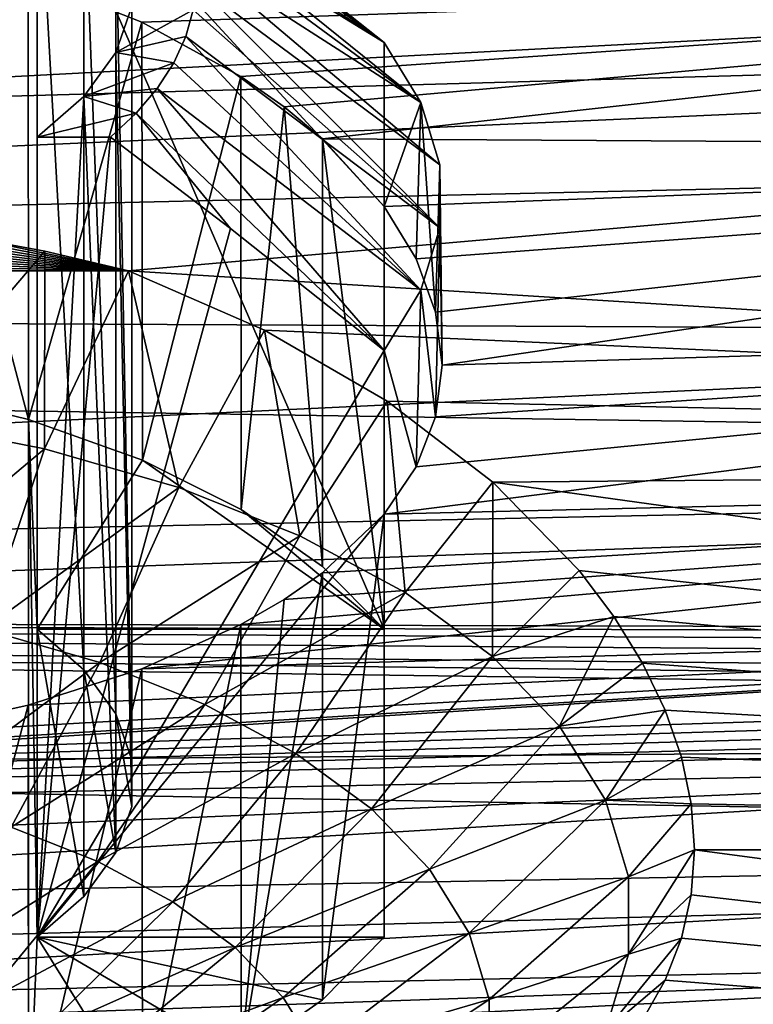
# Model space of a CAD drawing. Units: millimetres. Extents: x -28 to 250, y 0 to 508.
# Drawn here: x 76 to 78, y 34 to 37 of the extents above; entities that cross this region are included whole.
import ezdxf

# ---------------------------------------------------------------- set-up
doc = ezdxf.new("R2010")
doc.units = ezdxf.units.MM
doc.header["$LTSCALE"] = 65.185185
for name, color, linetype in [('139', 7, 'CONTINUOUS'), ('142', 7, 'CONTINUOUS'), ('145', 7, 'CONTINUOUS'), ('147', 7, 'CONTINUOUS'), ('173', 7, 'CONTINUOUS'), ('247', 7, 'CONTINUOUS'), ('250', 7, 'CONTINUOUS'), ('251', 7, 'CONTINUOUS'), ('252', 7, 'CONTINUOUS'), ('253', 7, 'CONTINUOUS'), ('266', 7, 'CONTINUOUS'), ('274', 7, 'CONTINUOUS'), ('277', 7, 'CONTINUOUS'), ('278', 7, 'CONTINUOUS'), ('280', 7, 'CONTINUOUS')]:
    doc.layers.add(name, color=color, linetype=linetype)

msp = doc.modelspace()

# ---------------------------------------------------------------- linework, layer by layer
at = {"layer": '139', "color": 7, "linetype": 'CONTINUOUS', "true_color": 0xc8c8c8}
for points in [[(67.2226, 38.2187, -15.7533), (85.7086, 37.4217, -14.9131), (67.4186, 36.9051, -14.3186), (67.2226, 38.2187, -15.7533)], [(85.7086, 37.4217, -14.9131), (75.932, 36.5672, -13.9054), (67.4186, 36.9051, -14.3186), (85.7086, 37.4217, -14.9131)], [(85.7086, 35.9561, -13.1032), (75.932, 36.5672, -13.9054), (85.7086, 37.4217, -14.9131), (85.7086, 35.9561, -13.1032)], [(67.4186, 36.9051, -14.3186), (75.932, 36.5672, -13.9054), (72.4679, 36.5672, -13.9054), (67.4186, 36.9051, -14.3186)], [(76.374, 36.375, -13.6612), (75.932, 36.5672, -13.9054), (85.7086, 35.9561, -13.1032), (76.374, 36.375, -13.6612)], [(76.7718, 36.1442, -13.3583), (76.374, 36.375, -13.6612), (85.7086, 35.9561, -13.1032), (76.7718, 36.1442, -13.3583)], [(77.1154, 35.8811, -12.9995), (76.7718, 36.1442, -13.3583), (85.7086, 35.9561, -13.1032), (77.1154, 35.8811, -12.9995)], [(85.7086, 34.6876, -11.15), (77.1154, 35.8811, -12.9995), (85.7086, 35.9561, -13.1032), (85.7086, 34.6876, -11.15)], [(77.3946, 35.5944, -12.5904), (77.1154, 35.8811, -12.9995), (85.7086, 34.6876, -11.15), (77.3946, 35.5944, -12.5904)], [(77.5072, 35.4451, -12.3694), (77.3946, 35.5944, -12.5904), (85.7086, 34.6876, -11.15), (77.5072, 35.4451, -12.3694)], [(77.6006, 35.2935, -12.1389), (77.5072, 35.4451, -12.3694), (85.7086, 34.6876, -11.15), (77.6006, 35.2935, -12.1389)], [(77.6741, 35.1407, -11.9002), (77.6006, 35.2935, -12.1389), (85.7086, 34.6876, -11.15), (77.6741, 35.1407, -11.9002)], [(77.727, 34.988, -11.6548), (77.6741, 35.1407, -11.9002), (85.7086, 34.6876, -11.15), (77.727, 34.988, -11.6548)], [(77.7589, 34.8366, -11.4042), (77.727, 34.988, -11.6548), (85.7086, 34.6876, -11.15), (77.7589, 34.8366, -11.4042)], [(77.7696, 34.6876, -11.15), (77.7589, 34.8366, -11.4042), (85.7086, 34.6876, -11.15), (77.7696, 34.6876, -11.15)]]:
    msp.add_3dface(points, dxfattribs=at)
at = {"layer": '142', "color": 7, "linetype": 'CONTINUOUS', "true_color": 0xc8c8c8}
for points in [[(75.6065, 37.521, -12.2429), (75.9757, 37.3756, -12.0228), (81.7174, 37.5705, -11.95), (75.6065, 37.521, -12.2429)], [(75.9757, 37.3756, -12.0228), (76.297, 37.1985, -11.7546), (81.7174, 37.5705, -11.95), (75.9757, 37.3756, -12.0228)], [(76.297, 37.1985, -11.7546), (76.4371, 37.1, -11.6039), (81.7174, 37.5705, -11.95), (76.297, 37.1985, -11.7546)], [(76.4371, 37.1, -11.6039), (76.5618, 36.9963, -11.4437), (81.7174, 37.5705, -11.95), (76.4371, 37.1, -11.6039)], [(81.7174, 37.5705, -11.95), (76.5618, 36.9963, -11.4437), (81.7174, 36.9645, -11.0693), (81.7174, 37.5705, -11.95)], [(76.5618, 36.9963, -11.4437), (76.7617, 36.7771, -11.0983), (81.7174, 36.9645, -11.0693), (76.5618, 36.9963, -11.4437)], [(76.7617, 36.7771, -11.0983), (76.8658, 36.6064, -10.822), (81.7174, 36.9645, -11.0693), (76.7617, 36.7771, -11.0983)], [(76.8658, 36.6064, -10.822), (76.9289, 36.4335, -10.5349), (81.7174, 36.9645, -11.0693), (76.8658, 36.6064, -10.822)], [(76.9289, 36.4335, -10.5349), (76.95, 36.2616, -10.2413), (81.7174, 36.9645, -11.0693), (76.9289, 36.4335, -10.5349)], [(81.7174, 36.9645, -11.0693), (76.95, 36.2616, -10.2413), (81.7174, 36.4058, -10.158), (81.7174, 36.9645, -11.0693)]]:
    msp.add_3dface(points, dxfattribs=at)
at = {"layer": '145', "color": 7, "linetype": 'CONTINUOUS', "true_color": 0xc8c8c8}
for points in [[(60.2016, 37.7329, 15.2016), (61.1485, 36.3356, 13.5603), (85.7086, 37.4217, 14.8632), (60.2016, 37.7329, 15.2016)], [(85.7086, 37.4217, 14.8632), (61.1485, 36.3356, 13.5603), (85.7086, 35.9561, 13.0532), (85.7086, 37.4217, 14.8632)], [(61.1485, 36.3356, 13.5603), (62.0515, 35.1127, 11.8056), (85.7086, 35.9561, 13.0532), (61.1485, 36.3356, 13.5603)], [(85.7086, 35.9561, 13.0532), (62.0515, 35.1127, 11.8056), (85.7086, 34.6876, 11.1), (85.7086, 35.9561, 13.0532)], [(62.0515, 35.1127, 11.8056), (62.9021, 34.0725, 9.9591), (85.7086, 34.6876, 11.1), (62.0515, 35.1127, 11.8056)], [(85.7086, 34.6876, 11.1), (62.9021, 34.0725, 9.9591), (85.7086, 33.6303, 9.0249), (85.7086, 34.6876, 11.1)], [(77.7696, 34.6876, -11.15), (85.7086, 33.6303, -9.0749), (77.7589, 34.542, -10.8938), (77.7696, 34.6876, -11.15)], [(77.7696, 34.6876, -11.15), (85.7086, 34.6876, -11.15), (85.7086, 33.6303, -9.0749), (77.7696, 34.6876, -11.15)], [(77.7589, 34.542, -10.8938), (85.7086, 33.6303, -9.0749), (77.727, 34.4007, -10.6374), (77.7589, 34.542, -10.8938)], [(77.727, 34.4007, -10.6374), (85.7086, 33.6303, -9.0749), (77.6741, 34.2645, -10.3825), (77.727, 34.4007, -10.6374)], [(77.6741, 34.2645, -10.3825), (85.7086, 33.6303, -9.0749), (77.6007, 34.1342, -10.1309), (77.6741, 34.2645, -10.3825)]]:
    msp.add_3dface(points, dxfattribs=at)
at = {"layer": '147', "color": 7, "linetype": 'CONTINUOUS', "true_color": 0xc8c8c8}
for points in [[(60.7, 37.6501, 13.2073), (81.7174, 37.5237, 11.8355), (61.5687, 36.4629, 11.5377), (60.7, 37.6501, 13.2073)], [(81.7174, 37.5237, 11.8355), (81.7174, 36.9212, 10.9525), (61.5687, 36.4629, 11.5377), (81.7174, 37.5237, 11.8355)], [(81.7174, 36.9212, 10.9525), (81.7174, 36.3661, 10.0389), (61.5687, 36.4629, 11.5377), (81.7174, 36.9212, 10.9525)], [(61.5687, 36.4629, 11.5377), (81.7174, 36.3661, 10.0389), (62.3873, 35.4518, 9.778), (61.5687, 36.4629, 11.5377)], [(76.7617, 35.7771, -9.3663), (81.7174, 36.4058, -10.158), (76.8658, 35.9311, -9.6523), (76.7617, 35.7771, -9.3663)], [(81.7174, 36.4058, -10.158), (76.7617, 35.7771, -9.3663), (81.7174, 35.8959, -9.2185), (81.7174, 36.4058, -10.158)], [(76.8658, 35.9311, -9.6523), (81.7174, 36.4058, -10.158), (76.9289, 36.0933, -9.9456), (76.8658, 35.9311, -9.6523)], [(81.7174, 36.4058, -10.158), (76.95, 36.2616, -10.2413), (76.9289, 36.0933, -9.9456), (81.7174, 36.4058, -10.158)], [(81.7174, 36.3661, 10.0389), (81.7174, 35.8599, 9.0974), (62.3873, 35.4518, 9.778), (81.7174, 36.3661, 10.0389)], [(81.7174, 35.4363, -8.2534), (81.7174, 35.8959, -9.2185), (75.9757, 35.2757, -8.3858), (81.7174, 35.4363, -8.2534)], [(75.9757, 35.2757, -8.3858), (81.7174, 35.8959, -9.2185), (76.297, 35.4195, -8.6732), (75.9757, 35.2757, -8.3858)], [(76.297, 35.4195, -8.6732), (81.7174, 35.8959, -9.2185), (76.4371, 35.5007, -8.8339), (76.297, 35.4195, -8.6732)], [(76.4371, 35.5007, -8.8339), (81.7174, 35.8959, -9.2185), (76.5618, 35.5876, -9.0038), (76.4371, 35.5007, -8.8339)], [(81.7174, 35.8959, -9.2185), (76.7617, 35.7771, -9.3663), (76.5618, 35.5876, -9.0038), (81.7174, 35.8959, -9.2185)], [(81.7174, 35.8599, 9.0974), (81.7174, 35.4041, 8.1305), (62.3873, 35.4518, 9.778), (81.7174, 35.8599, 9.0974)], [(80.9506, 35.2317, 7.7964), (80.8906, 35.1982, 7.7211), (62.3873, 35.4518, 9.778), (80.9506, 35.2317, 7.7964)], [(62.3873, 35.4518, 9.778), (80.8906, 35.1982, 7.7211), (63.1492, 34.6216, 7.948), (62.3873, 35.4518, 9.778)], [(81.0177, 35.2631, 7.865), (80.9506, 35.2317, 7.7964), (62.3873, 35.4518, 9.778), (81.0177, 35.2631, 7.865)], [(81.1711, 35.3183, 7.981), (81.0177, 35.2631, 7.865), (62.3873, 35.4518, 9.778), (81.1711, 35.3183, 7.981)], [(81.3449, 35.3614, 8.0655), (81.1711, 35.3183, 7.981), (62.3873, 35.4518, 9.778), (81.3449, 35.3614, 8.0655)], [(81.5303, 35.3903, 8.1154), (81.3449, 35.3614, 8.0655), (62.3873, 35.4518, 9.778), (81.5303, 35.3903, 8.1154)], [(81.7174, 35.4041, 8.1305), (81.5303, 35.3903, 8.1154), (62.3873, 35.4518, 9.778), (81.7174, 35.4041, 8.1305)], [(81.7174, 35.0281, -7.2654), (81.7174, 35.4363, -8.2534), (74.406, 34.9729, -7.8188), (81.7174, 35.0281, -7.2654)], [(74.406, 34.9729, -7.8188), (81.7174, 35.4363, -8.2534), (74.8096, 35.0086, -7.8683), (74.406, 34.9729, -7.8188)], [(74.8096, 35.0086, -7.8683), (81.7174, 35.4363, -8.2534), (75.2, 35.067, -7.9729), (74.8096, 35.0086, -7.8683)], [(75.2, 35.067, -7.9729), (81.7174, 35.4363, -8.2534), (75.6064, 35.1579, -8.1498), (75.2, 35.067, -7.9729)], [(75.6064, 35.1579, -8.1498), (81.7174, 35.4363, -8.2534), (75.9757, 35.2757, -8.3858), (75.6064, 35.1579, -8.1498)], [(80.8906, 35.1982, 7.7211), (80.8385, 35.1628, 7.6398), (63.1492, 34.6216, 7.948), (80.8906, 35.1982, 7.7211)], [(80.8385, 35.1628, 7.6398), (80.7951, 35.1263, 7.5535), (63.1492, 34.6216, 7.948), (80.8385, 35.1628, 7.6398)], [(80.7951, 35.1263, 7.5535), (80.7611, 35.089, 7.4635), (63.1492, 34.6216, 7.948), (80.7951, 35.1263, 7.5535)], [(80.7611, 35.089, 7.4635), (80.7367, 35.0516, 7.3708), (63.1492, 34.6216, 7.948), (80.7611, 35.089, 7.4635)], [(80.7367, 35.0516, 7.3708), (80.7174, 34.9784, 7.183), (63.1492, 34.6216, 7.948), (80.7367, 35.0516, 7.3708)], [(81.7174, 34.6727, -6.2572), (81.7174, 35.0281, -7.2654), (66.7405, 34.3951, -7.0626), (81.7174, 34.6727, -6.2572)], [(66.7405, 34.3951, -7.0626), (81.7174, 35.0281, -7.2654), (74.406, 34.9729, -7.8188), (66.7405, 34.3951, -7.0626)], [(63.1492, 34.6216, 7.948), (80.7174, 34.9784, 7.183), (63.8486, 33.975, 6.0683), (63.1492, 34.6216, 7.948)], [(80.7174, 34.9784, 7.183), (80.7174, 34.3475, 5.2293), (63.8486, 33.975, 6.0683), (80.7174, 34.9784, 7.183)], [(81.7174, 34.3709, -5.2318), (81.7174, 34.6727, -6.2572), (66.5515, 33.8377, -5.2866), (81.7174, 34.3709, -5.2318)], [(66.5515, 33.8377, -5.2866), (81.7174, 34.6727, -6.2572), (66.7405, 34.3951, -7.0626), (66.5515, 33.8377, -5.2866)], [(81.7174, 34.1236, -4.1918), (81.7174, 34.3709, -5.2318), (66.5515, 33.8377, -5.2866), (81.7174, 34.1236, -4.1918)], [(63.8486, 33.975, 6.0683), (80.7174, 34.3475, 5.2293), (64.4808, 33.5123, 4.1583), (63.8486, 33.975, 6.0683)], [(80.7174, 34.3475, 5.2293), (80.7174, 33.917, 3.2218), (64.4808, 33.5123, 4.1583), (80.7174, 34.3475, 5.2293)]]:
    msp.add_3dface(points, dxfattribs=at)
at = {"layer": '173', "color": 7, "linetype": 'CONTINUOUS', "true_color": 0xc8c8c8}
for points in [[(76.5618, 35.5876, -9.0038), (76.7617, 35.7771, -9.3663), (76.5623, 34.2002, -9.8057), (76.5618, 35.5876, -9.0038)], [(76.7617, 35.7771, -9.3663), (76.7617, 34.4041, -10.159), (76.5623, 34.2002, -9.8057), (76.7617, 35.7771, -9.3663)], [(76.4371, 35.5007, -8.8339), (76.5618, 35.5876, -9.0038), (76.2984, 34.0154, -9.4857), (76.4371, 35.5007, -8.8339)], [(76.2984, 34.0154, -9.4857), (76.5618, 35.5876, -9.0038), (76.5623, 34.2002, -9.8057), (76.2984, 34.0154, -9.4857)], [(76.297, 35.4195, -8.6732), (76.4371, 35.5007, -8.8339), (76.2984, 34.0154, -9.4857), (76.297, 35.4195, -8.6732)], [(75.9757, 35.2757, -8.3858), (76.297, 35.4195, -8.6732), (75.9774, 33.8549, -9.2077), (75.9757, 35.2757, -8.3858)], [(75.9774, 33.8549, -9.2077), (76.297, 35.4195, -8.6732), (76.2984, 34.0154, -9.4857), (75.9774, 33.8549, -9.2077)], [(75.6064, 35.1579, -8.1498), (75.9757, 35.2757, -8.3858), (75.6079, 33.723, -8.9792), (75.6064, 35.1579, -8.1498)], [(75.6079, 33.723, -8.9792), (75.9757, 35.2757, -8.3858), (75.9774, 33.8549, -9.2077), (75.6079, 33.723, -8.9792)], [(75.2, 35.067, -7.9729), (75.6064, 35.1579, -8.1498), (75.2, 33.6233, -8.8065), (75.2, 35.067, -7.9729)], [(75.2, 33.6233, -8.8065), (75.6064, 35.1579, -8.1498), (75.6079, 33.723, -8.9792), (75.2, 33.6233, -8.8065)]]:
    msp.add_3dface(points, dxfattribs=at)
at = {"layer": '247', "color": 7, "linetype": 'CONTINUOUS', "true_color": 0xc8c8c8}
for points in [[(75.3799, 36.6839, -14.1076), (75.6607, 36.6311, -14.0161), (75.1917, 36.0818, -14.0574), (75.3799, 36.6839, -14.1076)], [(75.1917, 36.0818, -14.0574), (75.6607, 36.6311, -14.0161), (75.6598, 35.99, -13.8983), (75.1917, 36.0818, -14.0574)], [(75.6607, 36.6311, -14.0161), (75.932, 36.5672, -13.9054), (75.6598, 35.99, -13.8983), (75.6607, 36.6311, -14.0161)], [(75.6598, 35.99, -13.8983), (75.932, 36.5672, -13.9054), (76.0952, 35.8643, -13.6805), (75.6598, 35.99, -13.8983)], [(75.932, 36.5672, -13.9054), (76.374, 36.375, -13.6612), (76.0952, 35.8643, -13.6805), (75.932, 36.5672, -13.9054)], [(76.0952, 35.8643, -13.6805), (76.374, 36.375, -13.6612), (76.4884, 35.7075, -13.409), (76.0952, 35.8643, -13.6805)], [(76.374, 36.375, -13.6612), (76.7718, 36.1442, -13.3583), (76.4884, 35.7075, -13.409), (76.374, 36.375, -13.6612)], [(76.4884, 35.7075, -13.409), (76.7718, 36.1442, -13.3583), (76.8304, 35.5232, -13.0898), (76.4884, 35.7075, -13.409)], [(76.7718, 36.1442, -13.3583), (77.1154, 35.8811, -12.9995), (76.8304, 35.5232, -13.0898), (76.7718, 36.1442, -13.3583)], [(75.1917, 36.0818, -14.0574), (75.6598, 35.99, -13.8983), (75.058, 35.4837, -13.9021), (75.1917, 36.0818, -14.0574)], [(75.058, 35.4837, -13.9021), (75.6598, 35.99, -13.8983), (75.4629, 35.4042, -13.7645), (75.058, 35.4837, -13.9021)], [(75.6598, 35.99, -13.8983), (76.0952, 35.8643, -13.6805), (75.4629, 35.4042, -13.7645), (75.6598, 35.99, -13.8983)], [(76.8304, 35.5232, -13.0898), (77.1154, 35.8811, -12.9995), (77.1137, 35.3155, -12.73), (76.8304, 35.5232, -13.0898)], [(77.1154, 35.8811, -12.9995), (77.3946, 35.5944, -12.5904), (77.1137, 35.3155, -12.73), (77.1154, 35.8811, -12.9995)], [(75.4629, 35.4042, -13.7645), (76.0952, 35.8643, -13.6805), (75.8397, 35.2955, -13.5761), (75.4629, 35.4042, -13.7645)], [(76.0952, 35.8643, -13.6805), (76.4884, 35.7075, -13.409), (75.8397, 35.2955, -13.5761), (76.0952, 35.8643, -13.6805)], [(75.8397, 35.2955, -13.5761), (76.4884, 35.7075, -13.409), (76.1798, 35.1598, -13.3412), (75.8397, 35.2955, -13.5761)], [(76.4884, 35.7075, -13.409), (76.8304, 35.5232, -13.0898), (76.1798, 35.1598, -13.3412), (76.4884, 35.7075, -13.409)], [(77.3946, 35.5944, -12.5904), (77.5072, 35.4451, -12.3694), (77.1137, 35.3155, -12.73), (77.3946, 35.5944, -12.5904)], [(76.1798, 35.1598, -13.3412), (76.8304, 35.5232, -13.0898), (76.4757, 35.0004, -13.065), (76.1798, 35.1598, -13.3412)], [(76.8304, 35.5232, -13.0898), (77.1137, 35.3155, -12.73), (76.4757, 35.0004, -13.065), (76.8304, 35.5232, -13.0898)], [(77.1137, 35.3155, -12.73), (77.5072, 35.4451, -12.3694), (77.3318, 35.0889, -12.3376), (77.1137, 35.3155, -12.73)], [(77.5072, 35.4451, -12.3694), (77.6006, 35.2935, -12.1389), (77.3318, 35.0889, -12.3376), (77.5072, 35.4451, -12.3694)], [(75.4629, 35.4042, -13.7645), (75.8397, 35.2955, -13.5761), (75.2413, 34.8514, -13.5524), (75.4629, 35.4042, -13.7645)], [(76.4757, 35.0004, -13.065), (77.1137, 35.3155, -12.73), (76.7208, 34.8207, -12.7537), (76.4757, 35.0004, -13.065)], [(77.1137, 35.3155, -12.73), (77.3318, 35.0889, -12.3376), (76.7208, 34.8207, -12.7537), (77.1137, 35.3155, -12.73)], [(75.2413, 34.8514, -13.5524), (75.8397, 35.2955, -13.5761), (75.552, 34.7617, -13.397), (75.2413, 34.8514, -13.5524)], [(75.8397, 35.2955, -13.5761), (76.1798, 35.1598, -13.3412), (75.552, 34.7617, -13.397), (75.8397, 35.2955, -13.5761)], [(77.6006, 35.2935, -12.1389), (77.6741, 35.1407, -11.9002), (77.3318, 35.0889, -12.3376), (77.6006, 35.2935, -12.1389)], [(75.552, 34.7617, -13.397), (76.1798, 35.1598, -13.3412), (75.8324, 34.6499, -13.2033), (75.552, 34.7617, -13.397)], [(76.1798, 35.1598, -13.3412), (76.4757, 35.0004, -13.065), (75.8324, 34.6499, -13.2033), (76.1798, 35.1598, -13.3412)], [(77.3318, 35.0889, -12.3376), (77.6741, 35.1407, -11.9002), (77.4801, 34.8487, -11.9215), (77.3318, 35.0889, -12.3376)], [(77.6741, 35.1407, -11.9002), (77.727, 34.988, -11.6548), (77.4801, 34.8487, -11.9215), (77.6741, 35.1407, -11.9002)], [(76.7208, 34.8207, -12.7537), (77.3318, 35.0889, -12.3376), (76.9096, 34.6247, -12.4143), (76.7208, 34.8207, -12.7537)], [(77.3318, 35.0889, -12.3376), (77.4801, 34.8487, -11.9215), (76.9096, 34.6247, -12.4143), (77.3318, 35.0889, -12.3376)], [(75.8324, 34.6499, -13.2033), (76.4757, 35.0004, -13.065), (76.0764, 34.5184, -12.9756), (75.8324, 34.6499, -13.2033)], [(76.4757, 35.0004, -13.065), (76.7208, 34.8207, -12.7537), (76.0764, 34.5184, -12.9756), (76.4757, 35.0004, -13.065)], [(77.727, 34.988, -11.6548), (77.7589, 34.8366, -11.4042), (77.4801, 34.8487, -11.9215), (77.727, 34.988, -11.6548)], [(76.9096, 34.6247, -12.4143), (77.4801, 34.8487, -11.9215), (77.0378, 34.4168, -12.0543), (76.9096, 34.6247, -12.4143)], [(77.4801, 34.8487, -11.9215), (77.555, 34.6001, -11.4909), (77.0378, 34.4168, -12.0543), (77.4801, 34.8487, -11.9215)], [(77.4801, 34.8487, -11.9215), (77.7589, 34.8366, -11.4042), (77.555, 34.6001, -11.4909), (77.4801, 34.8487, -11.9215)], [(76.0764, 34.5184, -12.9756), (76.7208, 34.8207, -12.7537), (76.2785, 34.3702, -12.7189), (76.0764, 34.5184, -12.9756)], [(76.7208, 34.8207, -12.7537), (76.9096, 34.6247, -12.4143), (76.2785, 34.3702, -12.7189), (76.7208, 34.8207, -12.7537)], [(77.7589, 34.8366, -11.4042), (77.7696, 34.6876, -11.15), (77.555, 34.6001, -11.4909), (77.7589, 34.8366, -11.4042)], [(75.552, 34.7617, -13.397), (75.8324, 34.6499, -13.2033), (75.2378, 34.2734, -13.1468), (75.552, 34.7617, -13.397)], [(77.7696, 34.6876, -11.15), (77.7589, 34.542, -10.8938), (77.555, 34.3486, -11.0554), (77.7696, 34.6876, -11.15)], [(77.555, 34.6001, -11.4909), (77.7696, 34.6876, -11.15), (77.555, 34.3486, -11.0554), (77.555, 34.6001, -11.4909)], [(75.2378, 34.2734, -13.1468), (75.8324, 34.6499, -13.2033), (75.4531, 34.1876, -12.9981), (75.2378, 34.2734, -13.1468)], [(75.8324, 34.6499, -13.2033), (76.0764, 34.5184, -12.9756), (75.4531, 34.1876, -12.9981), (75.8324, 34.6499, -13.2033)], [(76.2785, 34.3702, -12.7189), (76.9096, 34.6247, -12.4143), (76.4341, 34.2086, -12.4391), (76.2785, 34.3702, -12.7189)], [(76.9096, 34.6247, -12.4143), (77.0378, 34.4168, -12.0543), (76.4341, 34.2086, -12.4391), (76.9096, 34.6247, -12.4143)], [(77.0378, 34.4168, -12.0543), (77.555, 34.6001, -11.4909), (77.1026, 34.2017, -11.6817), (77.0378, 34.4168, -12.0543)], [(77.555, 34.6001, -11.4909), (77.555, 34.3486, -11.0554), (77.1026, 34.2017, -11.6817), (77.555, 34.6001, -11.4909)], [(77.7589, 34.542, -10.8938), (77.727, 34.4007, -10.6374), (77.555, 34.3486, -11.0554), (77.7589, 34.542, -10.8938)], [(75.4531, 34.1876, -12.9981), (76.0764, 34.5184, -12.9756), (75.6404, 34.0867, -12.8233), (75.4531, 34.1876, -12.9981)], [(76.0764, 34.5184, -12.9756), (76.2785, 34.3702, -12.7189), (75.6404, 34.0867, -12.8233), (76.0764, 34.5184, -12.9756)], [(76.4341, 34.2086, -12.4391), (77.0378, 34.4168, -12.0543), (76.5399, 34.0372, -12.1422), (76.4341, 34.2086, -12.4391)], [(77.0378, 34.4168, -12.0543), (77.1026, 34.2017, -11.6817), (76.5399, 34.0372, -12.1422), (77.0378, 34.4168, -12.0543)], [(77.727, 34.4007, -10.6374), (77.6741, 34.2645, -10.3825), (77.4801, 34.1, -10.6248), (77.727, 34.4007, -10.6374)], [(77.555, 34.3486, -11.0554), (77.727, 34.4007, -10.6374), (77.4801, 34.1, -10.6248), (77.555, 34.3486, -11.0554)], [(75.6404, 34.0867, -12.8233), (76.2785, 34.3702, -12.7189), (75.7955, 33.9729, -12.6263), (75.6404, 34.0867, -12.8233)], [(76.2785, 34.3702, -12.7189), (76.4341, 34.2086, -12.4391), (75.7955, 33.9729, -12.6263), (76.2785, 34.3702, -12.7189)], [(77.555, 34.3486, -11.0554), (77.4801, 34.1, -10.6248), (77.1026, 33.9842, -11.305), (77.555, 34.3486, -11.0554)], [(77.1026, 34.2017, -11.6817), (77.555, 34.3486, -11.0554), (77.1026, 33.9842, -11.305), (77.1026, 34.2017, -11.6817)], [(77.6741, 34.2645, -10.3825), (77.6007, 34.1342, -10.1309), (77.4801, 34.1, -10.6248), (77.6741, 34.2645, -10.3825)], [(75.7955, 33.9729, -12.6263), (76.4341, 34.2086, -12.4391), (75.9149, 33.8489, -12.4114), (75.7955, 33.9729, -12.6263)], [(76.4341, 34.2086, -12.4391), (76.5399, 34.0372, -12.1422), (75.9149, 33.8489, -12.4114), (76.4341, 34.2086, -12.4391)], [(75.4531, 34.1876, -12.9981), (75.6404, 34.0867, -12.8233), (75.0491, 33.7821, -12.7295), (75.4531, 34.1876, -12.9981)], [(76.5399, 34.0372, -12.1422), (77.1026, 34.2017, -11.6817), (76.5933, 33.8599, -11.835), (76.5399, 34.0372, -12.1422)], [(77.1026, 34.2017, -11.6817), (77.1026, 33.9842, -11.305), (76.5933, 33.8599, -11.835), (77.1026, 34.2017, -11.6817)]]:
    msp.add_3dface(points, dxfattribs=at)
at = {"layer": '250', "color": 7, "linetype": 'CONTINUOUS', "true_color": 0xc8c8c8}
for points in [[(76.7617, 37.3094, -10.791), (76.7617, 36.7771, -11.0983), (75.6361, 38.0022, -10.391), (76.7617, 37.3094, -10.791)], [(75.6361, 38.0022, -10.391), (76.7617, 36.7771, -11.0983), (76.7617, 35.4041, -11.891), (75.6361, 38.0022, -10.391)], [(76.2631, 37.7054, -10.5624), (76.7617, 37.3094, -10.791), (75.6361, 38.0022, -10.391), (76.2631, 37.7054, -10.5624)], [(75.6361, 35.4041, -11.891), (75.6361, 38.0022, -10.391), (76.7617, 35.4041, -11.891), (75.6361, 35.4041, -11.891)]]:
    msp.add_3dface(points, dxfattribs=at)
at = {"layer": '251', "color": 7, "linetype": 'CONTINUOUS', "true_color": 0xc8c8c8}
for points in [[(75.6361, 38.0022, -10.391), (75.6361, 35.4041, -11.891), (75.7874, 35.2725, -11.6629), (75.6361, 38.0022, -10.391)], [(75.6361, 38.0022, -10.391), (75.7874, 35.2725, -11.6629), (75.7874, 37.8705, -10.1629), (75.6361, 38.0022, -10.391)], [(75.7874, 35.2725, -11.6629), (75.8909, 35.1297, -11.4156), (75.7874, 37.8705, -10.1629), (75.7874, 35.2725, -11.6629)], [(75.7874, 37.8705, -10.1629), (75.8909, 35.1297, -11.4156), (75.8909, 37.7277, -9.9156), (75.7874, 37.8705, -10.1629)], [(75.8909, 35.1297, -11.4156), (75.9434, 34.9801, -11.1565), (75.8909, 37.7277, -9.9156), (75.8909, 35.1297, -11.4156)], [(75.8909, 37.7277, -9.9156), (75.9434, 34.9801, -11.1565), (75.9434, 37.5781, -9.6565), (75.8909, 37.7277, -9.9156)], [(75.9434, 34.9801, -11.1565), (75.9434, 34.8282, -10.8935), (75.9434, 37.5781, -9.6565), (75.9434, 34.9801, -11.1565)], [(75.9434, 37.5781, -9.6565), (75.9434, 34.8282, -10.8935), (75.9434, 37.4263, -9.3935), (75.9434, 37.5781, -9.6565)], [(75.9434, 37.4263, -9.3935), (75.9434, 34.8282, -10.8935), (75.8909, 37.2767, -9.1344), (75.9434, 37.4263, -9.3935)], [(75.8909, 37.2767, -9.1344), (75.8909, 34.6786, -10.6344), (75.7874, 37.1339, -8.8871), (75.8909, 37.2767, -9.1344)], [(75.9434, 34.8282, -10.8935), (75.8909, 34.6786, -10.6344), (75.8909, 37.2767, -9.1344), (75.9434, 34.8282, -10.8935)], [(75.7874, 34.5358, -10.3871), (75.6361, 34.4041, -10.159), (75.7874, 37.1339, -8.8871), (75.7874, 34.5358, -10.3871)], [(75.7874, 37.1339, -8.8871), (75.6361, 34.4041, -10.159), (75.6361, 37.0022, -8.659), (75.7874, 37.1339, -8.8871)], [(75.8909, 34.6786, -10.6344), (75.7874, 34.5358, -10.3871), (75.7874, 37.1339, -8.8871), (75.8909, 34.6786, -10.6344)]]:
    msp.add_3dface(points, dxfattribs=at)
at = {"layer": '252', "color": 7, "linetype": 'CONTINUOUS', "true_color": 0xc8c8c8}
for points in [[(75.6361, 37.0022, -8.659), (75.6361, 34.4041, -10.159), (75.8741, 37.0022, -8.659), (75.6361, 37.0022, -8.659)], [(75.8741, 37.0022, -8.659), (75.6361, 34.4041, -10.159), (76.2631, 36.7054, -8.8303), (75.8741, 37.0022, -8.659)], [(76.2631, 36.7054, -8.8303), (75.6361, 34.4041, -10.159), (76.7617, 36.3094, -9.059), (76.2631, 36.7054, -8.8303)], [(75.6361, 34.4041, -10.159), (76.7617, 35.7771, -9.3663), (76.7617, 36.3094, -9.059), (75.6361, 34.4041, -10.159)], [(76.7617, 34.4041, -10.159), (76.7617, 35.7771, -9.3663), (75.6361, 34.4041, -10.159), (76.7617, 34.4041, -10.159)]]:
    msp.add_3dface(points, dxfattribs=at)
at = {"layer": '253', "color": 7, "linetype": 'CONTINUOUS', "true_color": 0xc8c8c8}
for points in [[(76.7617, 36.7771, -11.0983), (76.7617, 37.3094, -10.791), (76.8817, 37.1139, -10.4524), (76.7617, 36.7771, -11.0983)], [(76.8658, 36.6064, -10.822), (76.7617, 36.7771, -11.0983), (76.8817, 37.1139, -10.4524), (76.8658, 36.6064, -10.822)], [(76.9289, 36.4335, -10.5349), (76.8658, 36.6064, -10.822), (76.8817, 37.1139, -10.4524), (76.9289, 36.4335, -10.5349)], [(76.9424, 36.9116, -10.1021), (76.9289, 36.4335, -10.5349), (76.8817, 37.1139, -10.4524), (76.9424, 36.9116, -10.1021)], [(76.95, 36.2616, -10.2413), (76.9289, 36.4335, -10.5349), (76.9424, 36.9116, -10.1021), (76.95, 36.2616, -10.2413)], [(76.9424, 36.7071, -9.7479), (76.95, 36.2616, -10.2413), (76.9424, 36.9116, -10.1021), (76.9424, 36.7071, -9.7479)], [(76.8817, 36.5049, -9.3976), (76.9289, 36.0933, -9.9456), (76.9424, 36.7071, -9.7479), (76.8817, 36.5049, -9.3976)], [(76.9289, 36.0933, -9.9456), (76.95, 36.2616, -10.2413), (76.9424, 36.7071, -9.7479), (76.9289, 36.0933, -9.9456)], [(76.7617, 36.3094, -9.059), (76.8658, 35.9311, -9.6523), (76.8817, 36.5049, -9.3976), (76.7617, 36.3094, -9.059)], [(76.8658, 35.9311, -9.6523), (76.9289, 36.0933, -9.9456), (76.8817, 36.5049, -9.3976), (76.8658, 35.9311, -9.6523)], [(76.7617, 35.7771, -9.3663), (76.8658, 35.9311, -9.6523), (76.7617, 36.3094, -9.059), (76.7617, 35.7771, -9.3663)]]:
    msp.add_3dface(points, dxfattribs=at)
at = {"layer": '266', "color": 7, "linetype": 'CONTINUOUS', "true_color": 0xc8c8c8}
for points in [[(76.7617, 37.3094, -10.791), (76.2631, 37.7054, -10.5624), (75.9569, 37.9252, -10.2576), (76.7617, 37.3094, -10.791)], [(76.0257, 37.8448, -10.1183), (76.7617, 37.3094, -10.791), (75.9569, 37.9252, -10.2576), (76.0257, 37.8448, -10.1183)], [(76.0797, 37.7616, -9.9742), (76.7617, 37.3094, -10.791), (76.0257, 37.8448, -10.1183), (76.0797, 37.7616, -9.9742)], [(76.8817, 37.1139, -10.4524), (76.7617, 37.3094, -10.791), (76.0797, 37.7616, -9.9742), (76.8817, 37.1139, -10.4524)], [(76.1187, 37.6763, -9.8265), (76.8817, 37.1139, -10.4524), (76.0797, 37.7616, -9.9742), (76.1187, 37.6763, -9.8265)], [(76.1421, 37.5896, -9.6763), (76.8817, 37.1139, -10.4524), (76.1187, 37.6763, -9.8265), (76.1421, 37.5896, -9.6763)], [(76.9424, 36.9116, -10.1021), (76.8817, 37.1139, -10.4524), (76.1421, 37.5896, -9.6763), (76.9424, 36.9116, -10.1021)], [(76.15, 37.5022, -9.525), (76.9424, 36.9116, -10.1021), (76.1421, 37.5896, -9.6763), (76.15, 37.5022, -9.525)], [(76.1421, 37.4148, -9.3737), (76.9424, 36.7071, -9.7479), (76.15, 37.5022, -9.525), (76.1421, 37.4148, -9.3737)], [(76.9424, 36.7071, -9.7479), (76.9424, 36.9116, -10.1021), (76.15, 37.5022, -9.525), (76.9424, 36.7071, -9.7479)], [(76.1187, 37.3282, -9.2235), (76.9424, 36.7071, -9.7479), (76.1421, 37.4148, -9.3737), (76.1187, 37.3282, -9.2235)], [(76.0797, 37.2429, -9.0758), (76.8817, 36.5049, -9.3976), (76.1187, 37.3282, -9.2235), (76.0797, 37.2429, -9.0758)], [(76.8817, 36.5049, -9.3976), (76.9424, 36.7071, -9.7479), (76.1187, 37.3282, -9.2235), (76.8817, 36.5049, -9.3976)], [(76.0257, 37.1597, -8.9317), (76.8817, 36.5049, -9.3976), (76.0797, 37.2429, -9.0758), (76.0257, 37.1597, -8.9317)], [(75.9569, 37.0792, -8.7924), (76.7617, 36.3094, -9.059), (76.0257, 37.1597, -8.9317), (75.9569, 37.0792, -8.7924)], [(76.7617, 36.3094, -9.059), (76.8817, 36.5049, -9.3976), (76.0257, 37.1597, -8.9317), (76.7617, 36.3094, -9.059)], [(75.8741, 37.0022, -8.659), (76.2631, 36.7054, -8.8303), (75.9569, 37.0792, -8.7924), (75.8741, 37.0022, -8.659)], [(76.2631, 36.7054, -8.8303), (76.7617, 36.3094, -9.059), (75.9569, 37.0792, -8.7924), (76.2631, 36.7054, -8.8303)]]:
    msp.add_3dface(points, dxfattribs=at)
at = {"layer": '274', "color": 7, "linetype": 'CONTINUOUS', "true_color": 0xc8c8c8}
for points in [[(75.6065, 37.521, -12.2429), (75.2, 37.6287, -12.41), (75.6079, 36.0853, -13.0708), (75.6065, 37.521, -12.2429)], [(75.2, 37.6287, -12.41), (75.2, 36.185, -13.2435), (75.6079, 36.0853, -13.0708), (75.2, 37.6287, -12.41)], [(75.9757, 37.3756, -12.0228), (75.6065, 37.521, -12.2429), (75.6079, 36.0853, -13.0708), (75.9757, 37.3756, -12.0228)], [(75.9774, 35.9533, -12.8423), (75.9757, 37.3756, -12.0228), (75.6079, 36.0853, -13.0708), (75.9774, 35.9533, -12.8423)], [(76.297, 37.1985, -11.7546), (75.9757, 37.3756, -12.0228), (75.9774, 35.9533, -12.8423), (76.297, 37.1985, -11.7546)], [(76.2984, 35.7928, -12.5643), (76.297, 37.1985, -11.7546), (75.9774, 35.9533, -12.8423), (76.2984, 35.7928, -12.5643)], [(76.4371, 37.1, -11.6039), (76.297, 37.1985, -11.7546), (76.2984, 35.7928, -12.5643), (76.4371, 37.1, -11.6039)], [(76.5623, 35.6081, -12.2443), (76.4371, 37.1, -11.6039), (76.2984, 35.7928, -12.5643), (76.5623, 35.6081, -12.2443)], [(76.5618, 36.9963, -11.4437), (76.4371, 37.1, -11.6039), (76.5623, 35.6081, -12.2443), (76.5618, 36.9963, -11.4437)], [(76.7617, 36.7771, -11.0983), (76.5618, 36.9963, -11.4437), (76.7617, 35.4041, -11.891), (76.7617, 36.7771, -11.0983)], [(76.7617, 35.4041, -11.891), (76.5618, 36.9963, -11.4437), (76.5623, 35.6081, -12.2443), (76.7617, 35.4041, -11.891)]]:
    msp.add_3dface(points, dxfattribs=at)
at = {"layer": '277', "color": 7, "linetype": 'CONTINUOUS', "true_color": 0xc8c8c8}
for points in [[(75.6079, 33.723, -8.9792), (75.2, 36.185, -13.2435), (75.2, 35.6222, -12.2687), (75.6079, 33.723, -8.9792)], [(75.2, 36.185, -13.2435), (75.6079, 33.723, -8.9792), (75.6079, 36.0853, -13.0708), (75.2, 36.185, -13.2435)], [(75.6079, 33.723, -8.9792), (75.6361, 34.4041, -10.159), (75.6079, 36.0853, -13.0708), (75.6079, 33.723, -8.9792)], [(75.6361, 34.4041, -10.159), (75.6361, 35.4041, -11.891), (75.6079, 36.0853, -13.0708), (75.6361, 34.4041, -10.159)], [(75.6361, 35.4041, -11.891), (75.9774, 35.9533, -12.8423), (75.6079, 36.0853, -13.0708), (75.6361, 35.4041, -11.891)], [(75.6361, 35.4041, -11.891), (76.7617, 35.4041, -11.891), (75.9774, 35.9533, -12.8423), (75.6361, 35.4041, -11.891)], [(76.7617, 35.4041, -11.891), (76.2984, 35.7928, -12.5643), (75.9774, 35.9533, -12.8423), (76.7617, 35.4041, -11.891)], [(76.7617, 35.4041, -11.891), (76.5623, 35.6081, -12.2443), (76.2984, 35.7928, -12.5643), (76.7617, 35.4041, -11.891)], [(75.6079, 33.723, -8.9792), (75.2, 35.6222, -12.2687), (75.2, 34.1861, -9.7813), (75.6079, 33.723, -8.9792)], [(75.6361, 35.4041, -11.891), (75.6361, 34.4041, -10.159), (75.7874, 34.5358, -10.3871), (75.6361, 35.4041, -11.891)], [(75.6361, 35.4041, -11.891), (75.7874, 34.5358, -10.3871), (75.7874, 35.2725, -11.6629), (75.6361, 35.4041, -11.891)], [(75.7874, 34.5358, -10.3871), (75.8909, 34.6786, -10.6344), (75.7874, 35.2725, -11.6629), (75.7874, 34.5358, -10.3871)], [(75.8909, 34.6786, -10.6344), (75.8909, 35.1297, -11.4156), (75.7874, 35.2725, -11.6629), (75.8909, 34.6786, -10.6344)], [(75.8909, 34.6786, -10.6344), (75.9434, 34.8282, -10.8935), (75.8909, 35.1297, -11.4156), (75.8909, 34.6786, -10.6344)], [(75.9434, 34.8282, -10.8935), (75.9434, 34.9801, -11.1565), (75.8909, 35.1297, -11.4156), (75.9434, 34.8282, -10.8935)], [(75.6079, 33.723, -8.9792), (75.9774, 33.8549, -9.2077), (75.6361, 34.4041, -10.159), (75.6079, 33.723, -8.9792)], [(76.5623, 34.2002, -9.8057), (76.7617, 34.4041, -10.159), (75.6361, 34.4041, -10.159), (76.5623, 34.2002, -9.8057)], [(75.9774, 33.8549, -9.2077), (76.2984, 34.0154, -9.4857), (75.6361, 34.4041, -10.159), (75.9774, 33.8549, -9.2077)], [(76.2984, 34.0154, -9.4857), (76.5623, 34.2002, -9.8057), (75.6361, 34.4041, -10.159), (76.2984, 34.0154, -9.4857)]]:
    msp.add_3dface(points, dxfattribs=at)
at = {"layer": '278', "color": 7, "linetype": 'CONTINUOUS', "true_color": 0xc8c8c8}
for points in [[(75.932, 36.5672, -13.9054), (73.9002, 36.7731, -14.2622), (73.6024, 36.7552, -14.2311), (75.932, 36.5672, -13.9054)], [(75.932, 36.5672, -13.9054), (74.2, 36.7791, -14.2726), (73.9002, 36.7731, -14.2622), (75.932, 36.5672, -13.9054)], [(75.932, 36.5672, -13.9054), (74.4997, 36.7731, -14.2622), (74.2, 36.7791, -14.2726), (75.932, 36.5672, -13.9054)], [(75.932, 36.5672, -13.9054), (74.7976, 36.7552, -14.2311), (74.4997, 36.7731, -14.2622), (75.932, 36.5672, -13.9054)], [(75.932, 36.5672, -13.9054), (73.6024, 36.7552, -14.2311), (73.3084, 36.7254, -14.1795), (75.932, 36.5672, -13.9054)], [(75.932, 36.5672, -13.9054), (75.0916, 36.7254, -14.1795), (74.7976, 36.7552, -14.2311), (75.932, 36.5672, -13.9054)], [(75.932, 36.5672, -13.9054), (73.3084, 36.7254, -14.1795), (73.0201, 36.6839, -14.1076), (75.932, 36.5672, -13.9054)], [(75.932, 36.5672, -13.9054), (75.3799, 36.6839, -14.1076), (75.0916, 36.7254, -14.1795), (75.932, 36.5672, -13.9054)], [(75.932, 36.5672, -13.9054), (73.0201, 36.6839, -14.1076), (72.7393, 36.6311, -14.0161), (75.932, 36.5672, -13.9054)], [(75.932, 36.5672, -13.9054), (75.6607, 36.6311, -14.0161), (75.3799, 36.6839, -14.1076), (75.932, 36.5672, -13.9054)], [(72.4679, 36.5672, -13.9054), (75.932, 36.5672, -13.9054), (72.7393, 36.6311, -14.0161), (72.4679, 36.5672, -13.9054)]]:
    msp.add_3dface(points, dxfattribs=at)
at = {"layer": '280', "color": 7, "linetype": 'CONTINUOUS', "true_color": 0xc8c8c8}
for points in [[(75.9434, 37.4263, -9.3935), (75.8909, 37.2767, -9.1344), (76.1421, 37.4148, -9.3737), (75.9434, 37.4263, -9.3935)], [(75.8909, 37.2767, -9.1344), (76.1187, 37.3282, -9.2235), (76.1421, 37.4148, -9.3737), (75.8909, 37.2767, -9.1344)], [(75.8909, 37.2767, -9.1344), (76.0797, 37.2429, -9.0758), (76.1187, 37.3282, -9.2235), (75.8909, 37.2767, -9.1344)], [(75.8909, 37.2767, -9.1344), (75.7874, 37.1339, -8.8871), (76.0797, 37.2429, -9.0758), (75.8909, 37.2767, -9.1344)], [(75.7874, 37.1339, -8.8871), (76.0257, 37.1597, -8.9317), (76.0797, 37.2429, -9.0758), (75.7874, 37.1339, -8.8871)], [(75.7874, 37.1339, -8.8871), (75.9569, 37.0792, -8.7924), (76.0257, 37.1597, -8.9317), (75.7874, 37.1339, -8.8871)], [(75.7874, 37.1339, -8.8871), (75.6361, 37.0022, -8.659), (75.9569, 37.0792, -8.7924), (75.7874, 37.1339, -8.8871)], [(75.6361, 37.0022, -8.659), (75.8741, 37.0022, -8.659), (75.9569, 37.0792, -8.7924), (75.6361, 37.0022, -8.659)]]:
    msp.add_3dface(points, dxfattribs=at)

doc.saveas('drawing.dxf')
